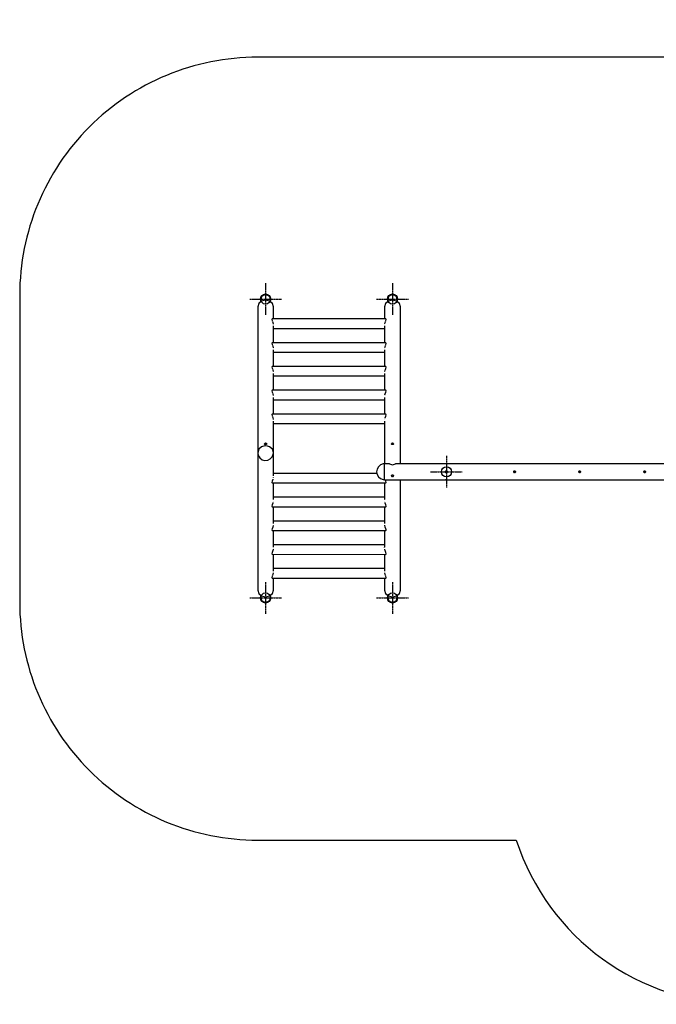
# Model space of a CAD drawing. Units: inches. Extents: x 39724 to 49845, y 2810 to 9927.
# Drawn here: x 39724 to 43738, y 3717 to 9927 of the extents above; entities that cross this region are included whole.
import ezdxf

# ---------------------------------------------------------------- set-up
doc = ezdxf.new("R2010")
doc.units = ezdxf.units.IN
doc.header["$MEASUREMENT"] = 0
doc.linetypes.add('ACAD_ISO04W100', pattern=[30, 24, -3, 0, -3])
doc.layers.add('PV-11DCA', color=7, linetype='Continuous')

# ---------------------------------------------------------------- blocks, each defined once
blk = doc.blocks.new('kotwa')
at = {"color": 1, "linetype": 'ACAD_ISO04W100', "ltscale": 0.5}
for p, q in [((-23213.5, 7451.2, 26), (-23213.5, 7251.2, 26)), ((-23313.5, 7351.2, 26), (-23113.5, 7351.2, 26))]:
    blk.add_line(p, q, dxfattribs=at)
blk = doc.blocks.new('kotwa1')
at = {"color": 1, "lineweight": 30}
blk.add_circle((7611.4, 479.3, -15), 32, dxfattribs=at)
at = {"color": 3, "linetype": 'ACAD_ISO04W100', "lineweight": 30}
blk.add_blockref('kotwa', (30824.8, -6871.9, -41), dxfattribs=at)
blk = doc.blocks.new('*U6')
at = {"layer": 'PV-11DCA'}
for p, q in [((-1165, 1127), (-1183.3, 1111.1)), ((-1166, 1152.4), (-1170, 1139.5)), ((-1170, 1139.5), (-1170, 1122.6)), ((-1155, 1162), (-1166, 1152.4)), ((-1140, 1132.8), (-1165, 1127)), ((-1140, 1165.4), (-1155, 1162)), ((-1125, 1162), (-1140, 1165.4)), ((-1115, 1127), (-1140, 1132.8)), ((-1114, 1152.4), (-1125, 1162)), ((-1096.7, 1111.1), (-1115, 1127)), ((-1110, 1139.5), (-1114, 1152.4)), ((-1110, 1122.6), (-1110, 1139.5)), ((-365, 1127), (-383.3, 1111.1)), ((-366, 1152.4), (-370, 1139.5)), ((-370, 1139.5), (-370, 1122.6)), ((-355, 1162), (-366, 1152.4)), ((-340, 1132.8), (-365, 1127)), ((-340, 1165.4), (-355, 1162)), ((-325, 1162), (-340, 1165.4)), ((-315, 1127), (-340, 1132.8)), ((-314, 1152.4), (-325, 1162)), ((-296.7, 1111.1), (-315, 1127)), ((-310, 1139.5), (-314, 1152.4)), ((-310, 1122.6), (-310, 1139.5)), ((-1183.3, 1111.1), (-1190, 1089.5)), ((-1190, 1089.5), (-1190, 987.2)), ((-1090, 1089.5), (-1096.7, 1111.1)), ((-1090, 1014.2), (-1090, 1089.5)), ((-383.3, 1111.1), (-390, 1089.5)), ((-390, 1089.5), (-390, 1013.9)), ((-290, 1089.5), (-296.7, 1111.1)), ((-290, 987.2), (-290, 1089.5)), ((-1098.4, 1014.2), (-1100, 1010.4)), ((-1100, 1010.4), (-1098.4, 1002.6)), ((-381.2, 1013.9), (-1098.4, 1014.2)), ((-1098.4, 1002.6), (-1097, 998.9)), ((-1096.3, 996.8), (-1094.7, 992.3)), ((-385.6, 991.2), (-383.9, 996.2)), ((-383, 998.6), (-382, 1001.5)), ((-382, 1001.5), (-380, 1009.6)), ((-380, 1009.6), (-381.2, 1013.9)), ((-1189.8, 989.8), (-1190, 988.8)), ((-1190, 988.8), (-1190, 987.2)), ((-1190, 987.2), (-1190, 985.2)), ((-1189.8, 985.9), (-1190, 983.7)), ((-1190, 985.2), (-1189.9, 984.5)), ((-1190, 983.7), (-1190, 981.7)), ((-1190, 981.7), (-1190, 837.2)), ((-1189.7, 989.9), (-1189.8, 989.8)), ((-1189.7, 987.8), (-1189.8, 985.9)), ((-1189.7, 989.9), (-1189.7, 989.2)), ((-1189.7, 989.2), (-1189.7, 987.8)), ((-1094.7, 992.3), (-1091.7, 982)), ((-1091.4, 980.7), (-1091.4, 980.7)), ((-1091.4, 980.7), (-1091.4, 980.7)), ((-1090, 864.2), (-1090, 969.5)), ((-1090, 954.7), (-390, 954.7)), ((-390, 969.5), (-390, 863.9)), ((-388.8, 979.7), (-388.8, 979.8)), ((-388.8, 979.6), (-388.8, 979.7)), ((-387.9, 983.2), (-385.6, 991.2)), ((-290.2, 989.8), (-290.3, 989.9)), ((-290.3, 989.2), (-290.3, 989.9)), ((-290.3, 987.8), (-290.3, 989.2)), ((-290.2, 985.9), (-290.3, 987.8)), ((-290, 988.8), (-290.2, 989.8)), ((-290, 983.7), (-290.2, 985.9)), ((-290.1, 984.5), (-290, 985.2)), ((-290, 987.2), (-290, 988.8)), ((-290, 985.2), (-290, 987.2)), ((-290, 981.7), (-290, 983.7)), ((-290, 837.2), (-290, 981.7)), ((-1189.8, 839.8), (-1190, 838.8)), ((-1190, 838.8), (-1190, 837.2)), ((-1190, 837.2), (-1190, 835.2)), ((-1189.8, 835.9), (-1190, 833.7)), ((-1190, 835.2), (-1189.9, 834.5)), ((-1190, 833.7), (-1190, 831.7)), ((-1190, 831.7), (-1190, 687.2)), ((-1189.7, 839.9), (-1189.8, 839.8)), ((-1189.7, 837.8), (-1189.8, 835.9)), ((-1189.7, 839.9), (-1189.7, 839.2)), ((-1189.7, 839.2), (-1189.7, 837.8)), ((-1098.4, 864.2), (-1100, 860.4)), ((-1100, 860.4), (-1098.4, 852.6)), ((-381.2, 863.9), (-1098.4, 864.2)), ((-1098.4, 852.6), (-1097, 848.9)), ((-1096.3, 846.8), (-1094.7, 842.3)), ((-1094.7, 842.3), (-1091.7, 832)), ((-1091.4, 830.7), (-1091.4, 830.7)), ((-1091.4, 830.7), (-1091.4, 830.7)), ((-1090, 714.2), (-1090, 819.5)), ((-390, 819.5), (-390, 713.9)), ((-388.8, 829.7), (-388.8, 829.8)), ((-388.8, 829.6), (-388.8, 829.7)), ((-387.9, 833.2), (-385.6, 841.2)), ((-385.6, 841.2), (-384.2, 845.3)), ((-383.7, 846.7), (-382, 851.5)), ((-382, 851.5), (-380, 859.6)), ((-380, 859.6), (-381.2, 863.9)), ((-290.2, 839.8), (-290.3, 839.9)), ((-290.3, 839.2), (-290.3, 839.9)), ((-290.3, 837.8), (-290.3, 839.2)), ((-290.2, 835.9), (-290.3, 837.8)), ((-290, 838.8), (-290.2, 839.8)), ((-290, 833.7), (-290.2, 835.9)), ((-290.1, 834.5), (-290, 835.2)), ((-290, 837.2), (-290, 838.8)), ((-290, 835.2), (-290, 837.2)), ((-290, 831.7), (-290, 833.7)), ((-290, 687.2), (-290, 831.7)), ((-1090, 804.7), (-390, 804.7)), ((-1189.8, 689.8), (-1190, 688.8)), ((-1190, 688.8), (-1190, 687.2)), ((-1190, 687.2), (-1190, 685.2)), ((-1189.8, 685.9), (-1190, 683.7)), ((-1190, 685.2), (-1189.9, 684.5)), ((-1190, 683.7), (-1190, 681.7)), ((-1189.7, 689.9), (-1189.8, 689.8)), ((-1189.7, 687.8), (-1189.8, 685.9)), ((-1189.7, 689.9), (-1189.7, 689.2)), ((-1189.7, 689.2), (-1189.7, 687.8)), ((-1098.4, 714.2), (-1100, 710.4)), ((-1100, 710.4), (-1098.4, 702.6)), ((-381.2, 713.9), (-1098.4, 714.2)), ((-1098.4, 702.6), (-1097, 698.9)), ((-1096.3, 696.8), (-1094.7, 692.3)), ((-1094.7, 692.3), (-1091.7, 682)), ((-387.9, 683.2), (-385.6, 691.2)), ((-385.6, 691.2), (-384.5, 694.3)), ((-384.3, 694.8), (-382, 701.5)), ((-382, 701.5), (-380, 709.6)), ((-380, 709.6), (-381.2, 713.9)), ((-290.2, 689.8), (-290.3, 689.9)), ((-290.3, 689.2), (-290.3, 689.9)), ((-290.3, 687.8), (-290.3, 689.2)), ((-290.2, 685.9), (-290.3, 687.8)), ((-290, 688.8), (-290.2, 689.8)), ((-290, 683.7), (-290.2, 685.9)), ((-290.1, 684.5), (-290, 685.2)), ((-290, 687.2), (-290, 688.8)), ((-290, 685.2), (-290, 687.2)), ((-290, 681.7), (-290, 683.7)), ((-1190, 681.7), (-1190, 537.2)), ((-1091.4, 680.7), (-1091.4, 680.7)), ((-1091.4, 680.7), (-1091.4, 680.7)), ((-1090, 564.2), (-1090, 669.5)), ((-1090, 654.7), (-390, 654.7)), ((-390, 669.5), (-390, 563.9)), ((-388.8, 679.7), (-388.8, 679.8)), ((-388.8, 679.6), (-388.8, 679.7)), ((-290, 537.2), (-290, 681.7)), ((-1098.4, 564.2), (-1100, 560.4)), ((-1100, 560.4), (-1098.4, 552.6)), ((-381.2, 563.9), (-1098.4, 564.2)), ((-382, 551.5), (-380, 559.6)), ((-380, 559.6), (-381.2, 563.9)), ((-1189.8, 539.8), (-1190, 538.8)), ((-1190, 538.8), (-1190, 537.2)), ((-1190, 537.2), (-1190, 535.2)), ((-1189.8, 535.9), (-1190, 533.7)), ((-1190, 535.2), (-1189.9, 534.5)), ((-1190, 533.7), (-1190, 531.7)), ((-1190, 531.7), (-1190, 387.2)), ((-1189.7, 539.9), (-1189.8, 539.8)), ((-1189.7, 537.8), (-1189.8, 535.9)), ((-1189.7, 539.9), (-1189.7, 539.2)), ((-1189.7, 539.2), (-1189.7, 537.8)), ((-1098.4, 552.6), (-1097, 548.9)), ((-1096.3, 546.8), (-1094.7, 542.3)), ((-1094.7, 542.3), (-1091.7, 532)), ((-1091.4, 530.7), (-1091.4, 530.7)), ((-1091.4, 530.7), (-1091.4, 530.7)), ((-1090, 414.2), (-1090, 519.5)), ((-1090, 504.7), (-390, 504.7)), ((-390, 519.5), (-390, 413.9)), ((-388.8, 529.7), (-388.8, 529.8)), ((-388.8, 529.6), (-388.8, 529.7)), ((-387.4, 534.8), (-385.6, 541.2)), ((-385.6, 541.2), (-382, 551.5)), ((-290.2, 539.8), (-290.3, 539.9)), ((-290.3, 539.2), (-290.3, 539.9)), ((-290.3, 537.8), (-290.3, 539.2)), ((-290.2, 535.9), (-290.3, 537.8)), ((-290, 538.8), (-290.2, 539.8)), ((-290, 533.7), (-290.2, 535.9)), ((-290.1, 534.5), (-290, 535.2)), ((-290, 537.2), (-290, 538.8)), ((-290, 535.2), (-290, 537.2)), ((-290, 531.7), (-290, 533.7)), ((-290, 387.2), (-290, 531.7)), ((-1189.8, 389.8), (-1190, 388.8)), ((-1190, 388.8), (-1190, 387.2)), ((-1190, 387.2), (-1190, 385.2)), ((-1189.8, 385.9), (-1190, 383.7)), ((-1190, 385.2), (-1189.9, 384.5)), ((-1190, 383.7), (-1190, 381.7)), ((-1190, 381.7), (-1190, 170.5)), ((-1189.7, 389.9), (-1189.8, 389.8)), ((-1189.7, 387.8), (-1189.8, 385.9)), ((-1189.7, 389.9), (-1189.7, 389.2)), ((-1189.7, 389.2), (-1189.7, 387.8)), ((-1098.4, 414.2), (-1100, 410.4)), ((-1100, 410.4), (-1098.4, 402.6)), ((-381.2, 413.9), (-1098.4, 414.2)), ((-1098.4, 402.6), (-1097, 398.9)), ((-1096.3, 396.8), (-1094.7, 392.3)), ((-1094.7, 392.3), (-1091.4, 380.7)), ((-1091.4, 380.7), (-1091.3, 380)), ((-388.8, 379.7), (-388.8, 379.8)), ((-388.8, 379.6), (-388.8, 379.7)), ((-386.6, 387.6), (-385.6, 391.2)), ((-385.6, 391.2), (-382, 401.5)), ((-382, 401.5), (-380, 409.6)), ((-380, 409.6), (-381.2, 413.9)), ((-290.2, 389.8), (-290.3, 389.9)), ((-290.3, 389.2), (-290.3, 389.9)), ((-290.3, 387.8), (-290.3, 389.2)), ((-290.2, 385.9), (-290.3, 387.8)), ((-290, 388.8), (-290.2, 389.8)), ((-290, 383.7), (-290.2, 385.9)), ((-290.1, 384.5), (-290, 385.2)), ((-290, 387.2), (-290, 388.8)), ((-290, 385.2), (-290, 387.2)), ((-290, 381.7), (-290, 383.7)), ((-290, 100), (-290, 381.7)), ((-1090, 170.5), (-1090, 369.5)), ((-1090, 354.7), (-390, 354.7)), ((-390, 369.5), (-390, 196.9)), ((-1183.3, 192.1), (-1190, 170.5)), ((-1165, 208), (-1183.3, 192.1)), ((-1144, 213.6), (-1165, 208)), ((-1146.6, 226.9), (-1147, 225.5)), ((-1146.4, 224), (-1147, 225.5)), ((-1145.3, 228.3), (-1146.6, 226.9)), ((-1145.1, 222.9), (-1146.4, 224)), ((-1143.2, 229.3), (-1145.3, 228.3)), ((-1143.1, 222.1), (-1145.1, 222.9)), ((-1140, 213.8), (-1144, 213.6)), ((-1140.6, 229.8), (-1143.2, 229.3)), ((-1140.5, 221.8), (-1143.1, 222.1)), ((-1137.9, 229.6), (-1140.6, 229.8)), ((-1137.8, 221.9), (-1140.5, 221.8)), ((-1128.2, 212.1), (-1140, 213.8)), ((-1135.5, 228.8), (-1137.9, 229.6)), ((-1135.5, 222.6), (-1137.8, 221.9)), ((-1133.9, 227.6), (-1135.5, 228.8)), ((-1134, 223.6), (-1135.5, 222.6)), ((-1133.1, 224.8), (-1134, 223.6)), ((-1133.1, 226.1), (-1133.9, 227.6)), ((-1133.1, 226.1), (-1133.1, 224.8)), ((-1115, 208), (-1128.2, 212.1)), ((-1096.7, 192.1), (-1115, 208)), ((-1091.6, 179.5), (-1096.7, 192.1)), ((-1090, 196.9), (-1090, 196.9)), ((-390, 196.9), (-390, 196.9)), ((-390, 196.9), (-390, 100)), ((-346.6, 226.9), (-347, 225.5)), ((-346.4, 224), (-347, 225.5)), ((-345.3, 228.3), (-346.6, 226.9)), ((-345.1, 222.9), (-346.4, 224)), ((-343.2, 229.3), (-345.3, 228.3)), ((-343.1, 222.1), (-345.1, 222.9)), ((-340.6, 229.8), (-343.2, 229.3)), ((-340.5, 221.8), (-343.1, 222.1)), ((-337.9, 229.6), (-340.6, 229.8)), ((-337.8, 221.9), (-340.5, 221.8)), ((-335.5, 228.8), (-337.9, 229.6)), ((-335.5, 222.6), (-337.8, 221.9)), ((-333.9, 227.6), (-335.5, 228.8)), ((-334, 223.6), (-335.5, 222.6)), ((-333.1, 224.8), (-334, 223.6)), ((-333.1, 226.1), (-333.9, 227.6)), ((-333.1, 226.1), (-333.1, 224.8)), ((-290, 196.9), (-290, 196.9)), ((-1190, 170.5), (-1185.9, 152.7)), ((-1190, 170.5), (-1190, 12.2)), ((-1185.9, 152.7), (-1176.4, 137.3)), ((-1176.4, 137.3), (-1161.9, 126.4)), ((-1161.9, 126.4), (-1144.5, 121.5)), ((-1126.5, 123.1), (-1110.3, 131.2)), ((-1110.3, 131.2), (-1098.1, 144.6)), ((-1098.1, 144.6), (-1091.6, 161.4)), ((-1090, 170.5), (-1091.6, 179.5)), ((-1091.6, 161.4), (-1090, 170.5)), ((-1090, 24.4), (-1090, 170.5)), ((-1144.5, 121.5), (-1126.5, 123.1)), ((-437, 67.1), (-440, 50)), ((-428.3, 82.1), (-437, 67.1)), ((-415, 93.3), (-428.3, 82.1)), ((-398.7, 99.2), (-415, 93.3)), ((-390, 100), (-398.7, 99.2)), ((-390, 93.3), (-390, 100)), ((-363.5, 100), (-390, 100)), ((-390, 75), (-390, 93.3)), ((-390, 50), (-390, 75)), ((-359.1, 99.6), (-362.4, 99.3)), ((-359.1, 99.6), (-340.6, 93.5)), ((-340.1, 93.3), (-340, 93.3)), ((-340, 93.3), (-339.9, 93.3)), ((-339.4, 93.5), (-320.9, 99.6)), ((-317.7, 99.3), (-320.9, 99.6)), ((1507.8, 100), (-316.5, 100)), ((1507.8, 100), (15, 100)), ((15, 100), (15, 100)), ((-1190, 12.2), (-1190, 10.2)), ((-1190, 10.2), (-1189.8, 8)), ((-1189.9, 9.5), (-1190, 8.7)), ((-1190, 8.7), (-1190, 6.7)), ((-1190, 6.7), (-1190, 5.1)), ((-1190, 6.7), (-1190, -137.8)), ((-1190, 5.1), (-1189.8, 4.1)), ((-1189.8, 8), (-1189.7, 6.1)), ((-1189.8, 4.1), (-1189.7, 4)), ((-1189.7, 6.1), (-1189.7, 4.7)), ((-1189.7, 4.7), (-1189.7, 4)), ((-1094.7, 1.6), (-1098.4, -8.7)), ((-1094.4, 2.7), (-1094.7, 1.6)), ((-1091.4, 13.2), (-1091.5, 12.7)), ((-1091.3, 13.7), (-1091.4, 13.2)), ((-438.1, 39.3), (-1090, 39.2)), ((-1090, 24.4), (-1090, 24.4)), ((-1090, 24.4), (-1090, 24.4)), ((-440, 50), (-437, 33.2)), ((-437, 33.2), (-428.3, 18.4)), ((-428.3, 18.4), (-415, 7.4)), ((-415, 7.4), (-398.7, 1.6)), ((-398.7, 1.6), (-390, 0)), ((-390, 25), (-390, 50)), ((-390, 6.7), (-390, 25)), ((-390, 0), (-390, 6.7)), ((-390, 0), (1464.1, 0.2)), ((-381.6, -8.9), (-384.7, 0)), ((-347, 25), (-346.5, 27.4)), ((-347, 25), (-346.5, 22.7)), ((-346.5, 27.4), (-344.9, 29.4)), ((-346.5, 22.7), (-344.9, 20.8)), ((-344.9, 29.4), (-342.7, 30.8)), ((-344.9, 20.8), (-342.7, 19.6)), ((-342.7, 30.8), (-340, 31.3)), ((-342.7, 19.6), (-340, 19.2)), ((-340, 31.3), (-337.3, 30.8)), ((-340, 19.2), (-337.3, 19.6)), ((-337.3, 30.8), (-335.1, 29.4)), ((-337.3, 19.6), (-335.1, 20.8)), ((-335.1, 29.4), (-333.5, 27.4)), ((-335.1, 20.8), (-333.5, 22.7)), ((-333.5, 27.4), (-333, 25)), ((-333.5, 22.7), (-333, 25)), ((-290, -137.8), (-290, 0)), ((-7, 50), (-6.5, 52.7)), ((-7, 50), (-6.5, 47.3)), ((-6.5, 47.3), (-7, 50)), ((-5, 55), (-6.5, 52.7)), ((-6.5, 52.7), (-5, 55)), ((-6.5, 47.3), (-5, 45.1)), ((-5, 45.1), (-6.5, 47.3)), ((5.1, 0.3), (-5.1, 0.3)), ((-2.7, 56.5), (-5, 55)), ((-5, 55), (-2.7, 56.5)), ((-5, 45.1), (-2.7, 43.5)), ((-2.7, 43.5), (-5, 45.1)), ((-2.7, 56.5), (0, 57)), ((0, 43), (-2.7, 43.5)), ((-1, 0), (0, 0)), ((0, 57), (2.7, 56.5)), ((2.7, 43.5), (0, 43)), ((0, 0), (1, 0)), ((4.9, 55), (2.7, 56.5)), ((2.7, 56.5), (4.9, 55)), ((2.7, 43.5), (4.9, 45.1)), ((4.9, 45.1), (2.7, 43.5)), ((6.5, 52.7), (4.9, 55)), ((4.9, 55), (6.5, 52.7)), ((6.5, 47.3), (4.9, 45.1)), ((4.9, 45.1), (6.5, 47.3)), ((6.5, 47.3), (4.9, 45.1)), ((6.5, 52.7), (7, 50)), ((7, 50), (6.5, 47.3)), ((424.5, 50), (424.9, 52.1)), ((424.5, 49.8), (424.6, 50.6)), ((424.9, 47.9), (424.5, 50)), ((424.9, 47.9), (424.5, 50)), ((425, 47.8), (424.8, 48.5)), ((424.9, 52.1), (426.1, 53.9)), ((424.9, 52.1), (426.1, 53.9)), ((424.9, 51.8), (425.3, 52.6)), ((424.9, 47.9), (426.1, 46.1)), ((426.1, 46.1), (424.9, 47.9)), ((425, 47.7), (424.9, 47.9)), ((426.1, 46.1), (424.9, 47.9)), ((425.9, 53.6), (426.5, 54.2)), ((426.1, 46.1), (426, 46.3)), ((426.1, 46.1), (426, 46.3)), ((427.9, 55.1), (426.1, 53.9)), ((426.1, 53.9), (427.9, 55.1)), ((426.1, 53.9), (427.9, 55.1)), ((426.1, 46.1), (427.9, 44.9)), ((427.9, 44.9), (426.1, 46.1)), ((427.6, 54.9), (428.1, 55.1)), ((427.6, 54.9), (427.6, 54.9)), ((427.8, 45), (427.6, 45.1)), ((428.5, 44.8), (427.8, 45)), ((427.9, 55.1), (430, 55.5)), ((427.9, 55.1), (430, 55.5)), ((430, 44.5), (427.9, 44.9)), ((430.6, 44.6), (429.8, 44.5)), ((430, 55.5), (432.1, 55.1)), ((430, 55.5), (432.1, 55.1)), ((432.1, 44.9), (430, 44.5)), ((432.6, 45.3), (431.8, 44.9)), ((431.9, 55.1), (432.3, 54.9)), ((431.9, 55.1), (432.3, 54.9)), ((432, 55.1), (432.6, 54.8)), ((433.9, 53.9), (432.1, 55.1)), ((432.1, 55.1), (433.9, 53.9)), ((432.1, 44.9), (433.9, 46.1)), ((433.9, 46.1), (432.1, 44.9)), ((433.9, 46.1), (432.1, 44.9)), ((433.3, 54.3), (434.5, 53)), ((433.5, 54.1), (433.9, 53.8)), ((434.2, 46.5), (433.6, 45.9)), ((433.7, 54), (434.2, 53.4)), ((435.1, 52.1), (433.9, 53.9)), ((433.9, 53.9), (435.1, 52.1)), ((433.9, 53.9), (435.1, 52.1)), ((435.1, 47.9), (433.9, 46.1)), ((435.1, 47.9), (433.9, 46.1)), ((434.8, 52.5), (435, 52.2)), ((435.2, 48.3), (434.8, 47.5)), ((434.9, 52.4), (435.2, 51.5)), ((434.9, 52.3), (435.4, 50.3)), ((435.1, 52.1), (435.5, 50)), ((435.5, 50), (435.1, 47.9)), ((435.4, 50.4), (435.4, 49.5)), ((834.5, 50), (834.9, 52.1)), ((834.5, 49.8), (834.6, 50.6)), ((834.9, 47.9), (834.5, 50)), ((834.9, 47.9), (834.5, 50)), ((835, 47.8), (834.8, 48.5)), ((834.9, 52.1), (836.1, 53.9)), ((834.9, 52.1), (836.1, 53.9)), ((834.9, 51.8), (835.3, 52.6)), ((834.9, 47.9), (836.1, 46.1)), ((836.1, 46.1), (834.9, 47.9)), ((835, 47.7), (834.9, 47.9)), ((836.1, 46.1), (834.9, 47.9)), ((835.9, 53.6), (836.5, 54.2)), ((836.1, 46.1), (836, 46.3)), ((836.1, 46.1), (836, 46.3)), ((837.9, 55.1), (836.1, 53.9)), ((836.1, 53.9), (837.9, 55.1)), ((836.1, 53.9), (837.9, 55.1)), ((836.1, 46.1), (837.9, 44.9)), ((837.9, 44.9), (836.1, 46.1)), ((837.6, 54.9), (838.1, 55.1)), ((837.6, 54.9), (837.6, 54.9)), ((837.8, 45), (837.6, 45.1)), ((838.5, 44.8), (837.8, 45)), ((837.9, 55.1), (840, 55.5)), ((837.9, 55.1), (840, 55.5)), ((840, 44.5), (837.9, 44.9)), ((840.6, 44.6), (839.8, 44.5)), ((840, 55.5), (842.1, 55.1)), ((842.1, 44.9), (840, 44.5)), ((842.6, 45.3), (841.8, 44.9)), ((841.9, 55.1), (842.3, 54.9)), ((841.9, 55.1), (842.3, 54.9)), ((842, 55.1), (842.6, 54.8)), ((842.1, 55.1), (843.9, 53.9)), ((843.9, 53.9), (842.1, 55.1)), ((842.1, 55.1), (843.9, 53.9)), ((842.1, 44.9), (843.9, 46.1)), ((843.9, 46.1), (842.1, 44.9)), ((843.9, 46.1), (842.1, 44.9)), ((843.3, 54.3), (844.5, 53)), ((843.5, 54.1), (843.9, 53.8)), ((844.2, 46.5), (843.6, 45.9)), ((843.7, 54), (844.2, 53.4)), ((845.1, 52.1), (843.9, 53.9)), ((843.9, 53.9), (845.1, 52.1)), ((843.9, 53.9), (845.1, 52.1)), ((845.1, 47.9), (843.9, 46.1)), ((845.1, 47.9), (843.9, 46.1)), ((844.8, 52.5), (845, 52.2)), ((845.2, 48.3), (844.8, 47.5)), ((844.9, 52.4), (845.2, 51.5)), ((844.9, 52.3), (845.4, 50.3)), ((845.1, 52.1), (845.5, 50)), ((845.5, 50), (845.1, 47.9)), ((845.4, 50.4), (845.4, 49.5)), ((1244.5, 50), (1244.9, 52.1)), ((1244.9, 47.9), (1244.5, 50)), ((1244.9, 47.9), (1244.5, 50)), ((1244.6, 50.3), (1245.1, 52.3)), ((1244.6, 49.5), (1244.6, 50.4)), ((1244.8, 51.5), (1245.1, 52.4)), ((1245.2, 47.5), (1244.8, 48.3)), ((1244.9, 52.1), (1246.1, 53.9)), ((1244.9, 52.1), (1246.1, 53.9)), ((1244.9, 47.9), (1246.1, 46.1)), ((1246.1, 46.1), (1244.9, 47.9)), ((1246.1, 46.1), (1244.9, 47.9)), ((1245, 52.2), (1245.2, 52.5)), ((1245.5, 53), (1246.7, 54.3)), ((1245.8, 53.4), (1246.3, 54)), ((1246.4, 45.9), (1245.8, 46.5)), ((1247.9, 55.1), (1246.1, 53.9)), ((1246.1, 53.9), (1247.9, 55.1)), ((1246.1, 53.9), (1247.9, 55.1)), ((1246.1, 53.8), (1246.5, 54.1)), ((1247.9, 44.9), (1246.1, 46.1)), ((1246.1, 46.1), (1247.9, 44.9)), ((1247.9, 44.9), (1246.1, 46.1)), ((1247.4, 54.8), (1248, 55.1)), ((1248.2, 44.9), (1247.4, 45.3)), ((1247.7, 54.9), (1248.1, 55.1)), ((1247.7, 54.9), (1248.1, 55.1)), ((1247.9, 55.1), (1250, 55.5)), ((1247.9, 55.1), (1250, 55.5)), ((1250, 44.5), (1247.9, 44.9)), ((1250.2, 44.5), (1249.4, 44.6)), ((1250, 55.5), (1252.1, 55.1)), ((1252.1, 44.9), (1250, 44.5)), ((1252.2, 45), (1251.5, 44.8)), ((1251.9, 55.1), (1252.4, 54.9)), ((1253.9, 53.9), (1252.1, 55.1)), ((1252.1, 55.1), (1253.9, 53.9)), ((1252.1, 44.9), (1253.9, 46.1)), ((1253.9, 46.1), (1252.1, 44.9)), ((1253.9, 46.1), (1252.1, 44.9)), ((1252.4, 45.1), (1252.2, 45)), ((1252.4, 54.9), (1252.4, 54.9)), ((1253.5, 54.2), (1254.1, 53.6)), ((1255.1, 52.1), (1253.9, 53.9)), ((1253.9, 53.9), (1255.1, 52.1)), ((1253.9, 53.9), (1255.1, 52.1)), ((1255.1, 47.9), (1253.9, 46.1)), ((1255.1, 47.9), (1253.9, 46.1)), ((1254, 46.3), (1253.9, 46.1)), ((1254, 46.3), (1253.9, 46.1)), ((1254.7, 52.6), (1255.1, 51.8)), ((1255.2, 48.5), (1255, 47.8)), ((1255.1, 47.9), (1255, 47.7)), ((1255.1, 52.1), (1255.5, 50)), ((1255.5, 50), (1255.1, 47.9)), ((1255.4, 50.6), (1255.5, 49.8)), ((-1098.4, -8.7), (-1100, -16.5)), ((-1100, -16.5), (-1098.4, -20.3)), ((-1098.4, -20.3), (-382.5, -20.5)), ((-1090, -125.6), (-1090, -20.3)), ((-390, -20.5), (-390, -125.6)), ((-382.5, -20.5), (-380.1, -18)), ((-380, -16.5), (-381.6, -8.9)), ((-380.1, -18), (-380, -16.5)), ((-390, -110.6), (-1090, -110.8)), ((-1190, -137.8), (-1190, -139.8)), ((-1190, -139.8), (-1189.8, -142)), ((-1189.9, -140.5), (-1190, -141.3)), ((-1190, -141.3), (-1190, -143.3)), ((-1190, -143.3), (-1190, -144.9)), ((-1190, -143.3), (-1190, -287.8)), ((-1190, -144.9), (-1189.8, -145.9)), ((-1189.8, -142), (-1189.7, -143.9)), ((-1189.8, -145.9), (-1189.7, -146)), ((-1189.7, -143.9), (-1189.7, -145.3)), ((-1189.7, -145.3), (-1189.7, -146)), ((-1098.4, -158.7), (-1100, -166.5)), ((-1100, -166.5), (-1098.4, -170.3)), ((-1094.7, -148.4), (-1098.4, -158.7)), ((-1098.4, -170.3), (-382.5, -170.5)), ((-1093.4, -143.9), (-1094.7, -148.4)), ((-1091.4, -136.8), (-1091.4, -136.8)), ((-1091.4, -136.8), (-1091.4, -136.8)), ((-1090, -125.6), (-1090, -125.6)), ((-1090, -125.6), (-1090, -125.6)), ((-1090, -275.6), (-1090, -170.3)), ((-390, -126.1), (-390, -126.2)), ((-389.9, -126.6), (-390, -126.2)), ((-390, -170.5), (-390, -275.6)), ((-388.5, -137.4), (-388.5, -137.3)), ((-388.3, -138.1), (-388.5, -137.4)), ((-385.1, -148.7), (-386.7, -143.4)), ((-381.6, -158.9), (-385.1, -148.7)), ((-382.5, -170.5), (-380.1, -168)), ((-380, -166.5), (-381.6, -158.9)), ((-380.1, -168), (-380, -166.5)), ((-290.3, -143.9), (-290.2, -142)), ((-290.3, -145.3), (-290.3, -143.9)), ((-290.3, -146), (-290.3, -145.3)), ((-290.3, -146), (-290.2, -145.9)), ((-290.2, -142), (-290, -139.8)), ((-290.2, -145.9), (-290, -144.9)), ((-290, -141.3), (-290.1, -140.5)), ((-290, -139.8), (-290, -137.8)), ((-290, -143.3), (-290, -141.3)), ((-290, -144.9), (-290, -143.3)), ((-290, -287.8), (-290, -143.3)), ((-1190, -287.8), (-1190, -289.8)), ((-1190, -289.8), (-1189.8, -292)), ((-1189.9, -290.5), (-1190, -291.3)), ((-1190, -291.3), (-1190, -293.3)), ((-1190, -293.3), (-1190, -294.9)), ((-1190, -293.3), (-1190, -437.8)), ((-1190, -294.9), (-1189.8, -295.9)), ((-1189.8, -292), (-1189.7, -293.9)), ((-1189.8, -295.9), (-1189.7, -296)), ((-1189.7, -293.9), (-1189.7, -295.3)), ((-1189.7, -295.3), (-1189.7, -296)), ((-1098.4, -308.7), (-1100, -316.5)), ((-1094.7, -298.4), (-1098.4, -308.7)), ((-1092.1, -289.2), (-1094.7, -298.4)), ((-1091.4, -286.8), (-1091.4, -286.8)), ((-1091.4, -286.8), (-1091.4, -286.8)), ((-390, -260.6), (-1090, -260.8)), ((-1090, -275.6), (-1090, -275.6)), ((-1090, -275.6), (-1090, -275.6)), ((-390, -276.1), (-390, -276.2)), ((-389.9, -276.6), (-390, -276.2)), ((-388.5, -287.4), (-388.5, -287.3)), ((-385.1, -298.7), (-388.5, -287.4)), ((-381.6, -308.9), (-385.1, -298.7)), ((-380, -316.5), (-381.6, -308.9)), ((-290.3, -293.9), (-290.2, -292)), ((-290.3, -295.3), (-290.3, -293.9)), ((-290.3, -296), (-290.3, -295.3)), ((-290.3, -296), (-290.2, -295.9)), ((-290.2, -292), (-290, -289.8)), ((-290.2, -295.9), (-290, -294.9)), ((-290, -291.3), (-290.1, -290.5)), ((-290, -289.8), (-290, -287.8)), ((-290, -293.3), (-290, -291.3)), ((-290, -294.9), (-290, -293.3)), ((-290, -437.8), (-290, -293.3)), ((-1100, -316.5), (-1098.4, -320.3)), ((-1098.4, -320.3), (-382.5, -320.5)), ((-1090, -425.6), (-1090, -320.3)), ((-390, -320.5), (-390, -425.6)), ((-382.5, -320.5), (-380.1, -318)), ((-380.1, -318), (-380, -316.5)), ((-390, -410.6), (-1090, -410.8)), ((-1090, -425.6), (-1090, -425.6)), ((-1090, -425.6), (-1090, -425.6)), ((-390, -426.1), (-390, -426.2)), ((-389.9, -426.6), (-390, -426.2)), ((-1190, -437.8), (-1190, -439.8)), ((-1190, -439.8), (-1189.8, -442)), ((-1189.9, -440.5), (-1190, -441.3)), ((-1190, -441.3), (-1190, -443.3)), ((-1190, -443.3), (-1190, -444.9)), ((-1190, -443.3), (-1190, -587.8)), ((-1190, -444.9), (-1189.8, -445.9)), ((-1189.8, -442), (-1189.7, -443.9)), ((-1189.8, -445.9), (-1189.7, -446)), ((-1189.7, -443.9), (-1189.7, -445.3)), ((-1189.7, -445.3), (-1189.7, -446)), ((-1098.4, -458.7), (-1100, -466.5)), ((-1100, -466.5), (-1098.4, -470.3)), ((-1096, -452.1), (-1098.4, -458.7)), ((-1098.4, -470.3), (-382.5, -470.5)), ((-1094.7, -448.4), (-1095.8, -451.3)), ((-1091.7, -438.1), (-1094.7, -448.4)), ((-1091.4, -436.8), (-1091.4, -436.8)), ((-1091.4, -436.8), (-1091.4, -436.8)), ((-1090, -575.6), (-1090, -470.3)), ((-390, -470.5), (-390, -575.6)), ((-388.5, -437.4), (-388.5, -437.3)), ((-385.1, -448.7), (-388.5, -437.4)), ((-384.2, -451.4), (-385.1, -448.7)), ((-381.6, -458.9), (-384.1, -451.8)), ((-382.5, -470.5), (-380.1, -468)), ((-380, -466.5), (-381.6, -458.9)), ((-380.1, -468), (-380, -466.5)), ((-290.3, -443.9), (-290.2, -442)), ((-290.3, -445.3), (-290.3, -443.9)), ((-290.3, -446), (-290.3, -445.3)), ((-290.3, -446), (-290.2, -445.9)), ((-290.2, -442), (-290, -439.8)), ((-290.2, -445.9), (-290, -444.9)), ((-290, -441.3), (-290.1, -440.5)), ((-290, -439.8), (-290, -437.8)), ((-290, -443.3), (-290, -441.3)), ((-290, -444.9), (-290, -443.3)), ((-290, -587.8), (-290, -443.3)), ((-1190, -587.8), (-1190, -589.8)), ((-1190, -589.8), (-1189.8, -592)), ((-1189.9, -590.5), (-1190, -591.3)), ((-1190, -591.3), (-1190, -593.3)), ((-1190, -593.3), (-1190, -594.9)), ((-1190, -593.3), (-1190, -695.5)), ((-1190, -594.9), (-1189.8, -595.9)), ((-1189.8, -592), (-1189.7, -593.9)), ((-1189.8, -595.9), (-1189.7, -596)), ((-1189.7, -593.9), (-1189.7, -595.3)), ((-1189.7, -595.3), (-1189.7, -596)), ((-1098.4, -608.7), (-1100, -616.5)), ((-1100, -616.5), (-1098.4, -620.3)), ((-1097, -604.7), (-1098.4, -608.7)), ((-1098.4, -620.3), (-382.5, -620.5)), ((-1094.7, -598.4), (-1096.1, -602.3)), ((-1091.7, -588.1), (-1094.7, -598.4)), ((-1091.4, -586.8), (-1091.4, -586.8)), ((-1091.4, -586.8), (-1091.4, -586.8)), ((-390, -560.6), (-1090, -560.8)), ((-1090, -695.5), (-1090, -620.3)), ((-390, -576.1), (-390, -576.2)), ((-389.9, -576.6), (-390, -576.2)), ((-390, -620.5), (-390, -695.5)), ((-388.5, -587.4), (-388.5, -587.3)), ((-385.1, -598.7), (-388.5, -587.4)), ((-383.9, -602.4), (-385.1, -598.7)), ((-381.6, -608.9), (-383.1, -604.7)), ((-382.5, -620.5), (-380.1, -618)), ((-380, -616.5), (-381.6, -608.9)), ((-380.1, -618), (-380, -616.5)), ((-290.3, -593.9), (-290.2, -592)), ((-290.3, -595.3), (-290.3, -593.9)), ((-290.3, -596), (-290.3, -595.3)), ((-290.3, -596), (-290.2, -595.9)), ((-290.2, -592), (-290, -589.8)), ((-290.2, -595.9), (-290, -594.9)), ((-290, -591.3), (-290.1, -590.5)), ((-290, -589.8), (-290, -587.8)), ((-290, -593.3), (-290, -591.3)), ((-290, -594.9), (-290, -593.3)), ((-290, -695.5), (-290, -593.3)), ((-1190, -695.5), (-1183.3, -717.2)), ((-1183.3, -717.2), (-1165, -733)), ((-1170, -728.7), (-1170, -745.5)), ((-1165, -733), (-1140, -738.9)), ((-1140, -738.9), (-1115, -733)), ((-1115, -733), (-1096.7, -717.2)), ((-1110, -745.5), (-1110, -728.7)), ((-1096.7, -717.2), (-1090, -695.5)), ((-390, -695.5), (-383.3, -717.2)), ((-383.3, -717.2), (-365, -733)), ((-370, -728.7), (-370, -745.5)), ((-365, -733), (-340, -738.9)), ((-340, -738.9), (-315, -733)), ((-315, -733), (-296.7, -717.2)), ((-310, -745.5), (-310, -728.7)), ((-296.7, -717.2), (-290, -695.5)), ((-1170, -745.5), (-1166, -758.5)), ((-1166, -758.5), (-1155, -768)), ((-1155, -768), (-1140, -771.5)), ((-1140, -771.5), (-1125, -768)), ((-1125, -768), (-1114, -758.5)), ((-1114, -758.5), (-1110, -745.5)), ((-370, -745.5), (-366, -758.5)), ((-366, -758.5), (-355, -768)), ((-355, -768), (-340, -771.5)), ((-340, -771.5), (-325, -768)), ((-325, -768), (-314, -758.5)), ((-314, -758.5), (-310, -745.5))]:
    blk.add_line(p, q, dxfattribs=at)

msp = doc.modelspace()

# ---------------------------------------------------------------- linework, layer by layer
at = {"color": 4}
msp.add_line((42414.7, 7082.7), (42414.7, 7068.8), dxfattribs=at)
at = {"color": 7}
msp.add_lwpolyline([(44967.2, 9701.8, -0.123528), (44920, 9690), (42124.1, 9690), (41224.1, 9690, 0.414214), (39724.1, 8190), (39724.1, 6253, 0.414214), (41224.1, 4753), (42124.1, 4753), (42855, 4753, 0.324714), (44281.2, 3717.6), (44788.5, 3717.6, 0.400139), (46305.4, 5125.4), (47989.9, 5125.4, 0.40707), (49844.7, 7025.4), (49844.7, 8026.9, 0.40707), (47989.9, 9926.9), (45864.1, 9926.9, 0.123528)], format="xyb", close=True, dxfattribs=at)

# ---------------------------------------------------------------- block references
for p in [(33663.4, 7685.9, 15), (34463.4, 7685.9, 15), (34803.4, 6596.4, 15), (33663.4, 5800.9, 15), (34463.4, 5800.9, 15)]:
    msp.add_blockref('kotwa1', p)
at = {"layer": 'PV-11DCA'}
msp.add_blockref('*U6', (42414.7, 7025.7), dxfattribs=at)

doc.saveas('drawing.dxf')
